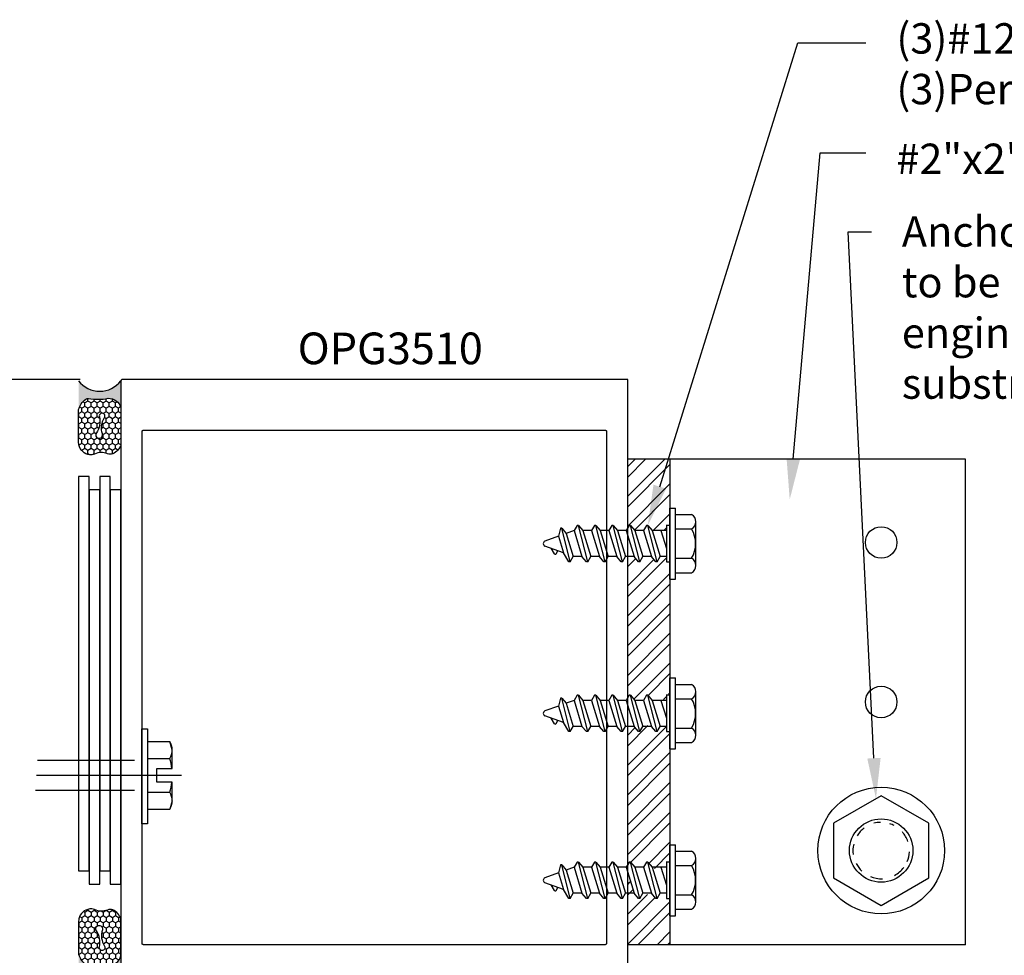
# Model space of a CAD drawing. Units: inches. Extents: x 0 to 70, y 0 to 43.6.
# Drawn here: x 16.9 to 22.7, y 12.4 to 18 of the extents above; entities that cross this region are included whole.
import ezdxf
from ezdxf import colors
from ezdxf.entities.mleader import LeaderData, LeaderLine
from ezdxf.math import Vec2, Vec3

# ---------------------------------------------------------------- set-up
doc = ezdxf.new("R2010")
doc.units = ezdxf.units.IN
doc.header["$MEASUREMENT"] = 0
for name, color, linetype in [('Arcadia-Dim', 4, 'Continuous'), ('Arcadia-Profile', 5, 'Continuous'), ('Arcadia-Shade', 8, 'Continuous'), ('Arcadia-Text', 3, 'Continuous')]:
    doc.layers.add(name, color=color, linetype=linetype)
doc.styles.get("Standard").update_dxf_attribs({"font": 'ARIALN.TTF'})
doc.dimstyles.get("Standard").update_dxf_attribs({"dimscale": 0, "dimtxt": 0.046875, "dimasz": 0.0625, "dimexe": 0.0625, "dimexo": 0.0625, "dimgap": 0.09, "dimtad": 0, "dimtih": 1, "dimtoh": 1, "dimdec": 4, "dimzin": 0, "dimdsep": 46, "dimlunit": 4, "dimtxsty": 'Standard', "dimcen": 0.046875, "dimadec": 0, "dimazin": 0, "dimtfac": 1, "dimtdec": 4, "dimtofl": 0, "dimtmove": 0, "dimatfit": 3, "dimfxl": 1, "dimtolj": 1, "dimtzin": 0, "dimarcsym": 0})

# ---------------------------------------------------------------- blocks, each defined once
blk = doc.blocks.new('*D26')
at = {"layer": 'Arcadia-Dim', "color": 0, "lineweight": -2}
for p, q in [((17.2641, 15.845), (16.0808, 15.845)), ((16.3308, 15.595), (16.3308, 13.6723)), ((16.3308, 10.5873), (16.3308, 12.51)), ((17.2641, 10.3373), (16.0808, 10.3373))]:
    blk.add_line(p, q, dxfattribs=at)
at = {"layer": 'Arcadia-Dim', "color": 0, "lineweight": -3}
for points in [[(16.2892, 15.595), (16.3725, 15.595), (16.3308, 15.845)], [(16.2892, 10.5873), (16.3725, 10.5873), (16.3308, 10.3373)]]:
    blk.add_solid(points, dxfattribs=at)
at = {"layer": 'Defpoints', "color": 0, "lineweight": -3}
for p in [(17.5141, 15.845), (16.3308, 10.3373), (17.5141, 10.3373)]:
    blk.add_point(p, dxfattribs=at)
at = {"layer": 'Arcadia-Dim', "color": 0, "insert": (16.3308, 13.0911), "char_height": 0.1875, "attachment_point": 5}
blk.add_mtext('\\A1;5{\\H1.000000x;\\S1/2;}"', dxfattribs=at)
blk = doc.blocks.new('Sealant')
at = {"layer": 'Arcadia-Shade'}
h = blk.add_hatch(dxfattribs=at)
h.set_pattern_fill('HONEY', color=256, scale=0.25, style=0)
h.set_pattern_definition([(0, (-20.065434, -16.952442), (0.046875, 0.027063294), [0.03125, -0.0625]), (120, (-20.065434, -16.952442), (-0.046875, 0.027063294), [0.03125, -0.0625]), (60, (-20.065434, -16.952442), (1e-10, 0.054126588), [-0.0625, 0.03125])])
h.paths.add_polyline_path([(-0.1584, 0.2878, 0.197623), (-0.1636, 0.311, 0.178193), (-0.2562, 0.375), (-0.5503, 0.375, 0.095417), (-0.5864, 0.368, 0.320565), (-0.6583, 0.2586, 0.107089), (-0.6516, 0.2329, -0.220053), (-0.6479, 0.1199, 0.197198), (-0.6484, 0.0725, 0.229419), (-0.5691, 0), (-0.2403, 0, 0.343509), (-0.1563, 0.1134, -0.090019)])
h.paths.add_polyline_path([(-0.4633, 0.2177, 0.218543), (-0.3203, 0.1909, -1.514005), (-0.3275, 0.1455, 0.218543), (-0.4718, 0.1645, -1.606584)], flags=16)
blk.add_hatch(color=256, dxfattribs=at).paths.add_polyline_path([(0, 0.375), (-0.2562, 0.375, -0.178193), (-0.1636, 0.311, -0.197623), (-0.1584, 0.2878, 0.090019), (-0.1563, 0.1134, -0.343509), (-0.2403, 0), (0, 0, -0.5)])
at = {"layer": 'Arcadia-Profile'}
for points in [[(-0.6516, 0.2329, -0.107345), (-0.6583, 0.2586, -0.32041), (-0.5864, 0.368, -0.095417), (-0.5503, 0.375), (-0.2562, 0.375, -0.178193), (-0.1636, 0.311, -0.197623), (-0.1584, 0.2878, 0.090019), (-0.1563, 0.1134, -0.343509), (-0.2403, 0), (-0.5691, 0, -0.229419), (-0.6484, 0.0725, -0.197198), (-0.6479, 0.1199, 0.220053)], [(-0.3203, 0.1909, -0.218543), (-0.4633, 0.2177, 1.606584), (-0.4718, 0.1645, -0.218543), (-0.3275, 0.1455, 1.514005)]]:
    blk.add_lwpolyline(points, format="xyb", close=True, dxfattribs=at)
blk.add_arc((0.1406, 0.1875), 0.2344, 126.8699, 233.1301, dxfattribs=at)
blk = doc.blocks.new('A$C4C7D47F1')
at = {"layer": 'Arcadia-Profile'}
for p, q in [((0.1557, 0.7833), (0.1955, 0.8927)), ((0.2534, 0.8132), (0.2245, 0.8927)), ((0.1493, 0.836), (0.1823, 0.8562)), ((0.1494, 0.8272), (0.1678, 0.8166)), ((0.1021, 0.7428), (0.3011, 0.7936)), ((0.1021, 0.7505), (0.1557, 0.7833)), ((0.2703, 0.7669), (0.1329, 0.7249)), ((0.2534, 0.8132), (0.1557, 0.7833)), ((0.3011, 0.8014), (0.2534, 0.8132)), ((0.3011, 0.7928), (0.2703, 0.7669)), ((0.2871, 0.7207), (0.2703, 0.7669)), ((0.3011, 0.7928), (0.3011, 0.8014)), ((0.1021, 0.7428), (0.1021, 0.7505)), ((0.1021, 0.7428), (0.1329, 0.7249)), ((0.1329, 0.6736), (0.1329, 0.7249)), ((0.2871, 0.7207), (0.1329, 0.6736)), ((0.3179, 0.7029), (0.2871, 0.7207)), ((0.3179, 0.6952), (0.3179, 0.7029)), ((0.1021, 0.64), (0.3179, 0.6952)), ((0.1021, 0.6477), (0.1329, 0.6736)), ((0.1021, 0.64), (0.1021, 0.6477)), ((0.2871, 0.6693), (0.1329, 0.6222)), ((0.3179, 0.6952), (0.2871, 0.6693)), ((0.2871, 0.6179), (0.2871, 0.6693)), ((0.1021, 0.64), (0.1329, 0.6222)), ((0.1021, 0.5372), (0.3179, 0.5924)), ((0.1329, 0.5708), (0.1329, 0.6222)), ((0.2871, 0.6179), (0.1329, 0.5708)), ((0.2871, 0.6179), (0.1329, 0.5708)), ((0.3179, 0.6001), (0.2871, 0.6179)), ((0.3179, 0.5924), (0.2871, 0.5665)), ((0.3179, 0.5924), (0.3179, 0.6001)), ((0.1021, 0.5449), (0.1329, 0.5708)), ((0.1021, 0.5372), (0.1021, 0.5449)), ((0.1021, 0.5372), (0.1329, 0.5194)), ((0.2871, 0.5665), (0.1329, 0.5194)), ((0.2871, 0.5151), (0.2871, 0.5665)), ((0.1021, 0.4344), (0.3179, 0.4896)), ((0.1021, 0.4421), (0.1329, 0.468)), ((0.1329, 0.468), (0.1329, 0.5194)), ((0.2871, 0.5151), (0.1329, 0.468)), ((0.2871, 0.5151), (0.1329, 0.468)), ((0.3179, 0.4973), (0.2871, 0.5151)), ((0.3179, 0.4896), (0.2871, 0.4638)), ((0.3179, 0.4896), (0.3179, 0.4973)), ((0.1021, 0.4344), (0.1021, 0.4421)), ((0.1021, 0.4344), (0.1329, 0.4166)), ((0.2871, 0.4638), (0.1329, 0.4166)), ((0.1329, 0.3652), (0.1329, 0.4166)), ((0.2871, 0.4124), (0.1329, 0.3652)), ((0.2871, 0.4124), (0.1329, 0.3652)), ((0.2871, 0.4124), (0.2871, 0.4638)), ((0.3179, 0.3946), (0.2871, 0.4124)), ((0.1021, 0.3317), (0.3179, 0.3868)), ((0.1021, 0.3394), (0.1329, 0.3652)), ((0.2871, 0.361), (0.1329, 0.3138)), ((0.3179, 0.3868), (0.2871, 0.361)), ((0.2871, 0.3096), (0.2871, 0.361)), ((0.3179, 0.3868), (0.3179, 0.3946)), ((0.1021, 0.3317), (0.1021, 0.3394)), ((0.1021, 0.3317), (0.1329, 0.3138)), ((0.1329, 0.2625), (0.1329, 0.3138)), ((0.2871, 0.3096), (0.1329, 0.2625)), ((0.2871, 0.3096), (0.1329, 0.2625)), ((0.3179, 0.2918), (0.2871, 0.3096)), ((0.3179, 0.2841), (0.3179, 0.2918)), ((0.1021, 0.2289), (0.3179, 0.2841)), ((0.1021, 0.2366), (0.1329, 0.2625)), ((0.1021, 0.2289), (0.1021, 0.2366)), ((0.2871, 0.2582), (0.1329, 0.2111)), ((0.3179, 0.2841), (0.2871, 0.2582)), ((0.2871, 0.1744), (0.2871, 0.2582)), ((0.1021, 0.2289), (0.1329, 0.2111)), ((0.1329, 0.1744), (0.1329, 0.2111)), ((0.2871, 0.2068), (0.181, 0.1744)), ((0.2871, 0.2068), (0.181, 0.1744)), ((0.3179, 0.1528), (0.3179, 0.1752)), ((0.3184, 0.1528), (0.1016, 0.1528)), ((0.3184, 0.1744), (0.1021, 0.1744)), ((0.1021, 0.1744), (0.1021, 0.1528))]:
    blk.add_line(p, q, dxfattribs=at)
at = {"layer": 'Arcadia-Profile', "extrusion": (0, 0, -1)}
for p, q in [((0, 0.1528), (0.42, 0.1528)), ((0, 0.1528), (0, 0.1208)), ((0, 0.1208), (0.42, 0.1208)), ((0.038, 0.1208), (0.038, 0.0248)), ((0.123, 0.1208), (0.123, 0.0248)), ((0.297, 0.1208), (0.297, 0.0248)), ((0.382, 0.1208), (0.382, 0.0248)), ((0.42, 0.1528), (0.42, 0.1208)), ((0.0805, 0), (0.3395, 0))]:
    blk.add_line(p, q, dxfattribs=at)
at = {"layer": 'Arcadia-Profile'}
for centre, radius, start, end in [((0.21, 0.8874), 0.0154, 20, 160), ((0.152, 0.8317), 0.00514, 121.48431, 239.99069), ((0.0805, 0.0488), 0.0488, 209.45367, 330.54633), ((0.21, 0.1704), 0.1696, 239.14756, 300.85244), ((0.3395, 0.0488), 0.0488, 209.45367, 330.54633)]:
    blk.add_arc(centre, radius, start, end, dxfattribs=at)
blk = doc.blocks.new('Hex Bolt ½ in. -top')
at = {"layer": 'Arcadia-Profile'}
blk.add_lwpolyline([(0, 0.433), (-0.37499, 0.2165), (-0.37499, -0.2165), (0, -0.433), (0.37499, -0.2165), (0.37499, 0.2165)], close=True, dxfattribs=at)
blk.add_circle((0, 0), 0.25, dxfattribs=at)
for start, end in [(127.03, 148.675), (91.36985, 104.7376), (62.32919, 72.36666), (18.86795, 41.26106), (167.0572, 187.9055), (337.4806, 357.0806), (207.6209, 226.5812), (298.2529, 323.1939), (247.4266, 272.6797)]:
    blk.add_arc((0, 0), 0.2226, start, end, dxfattribs=at)

msp = doc.modelspace()

# ---------------------------------------------------------------- hatches: boundary and pattern name
at = {"layer": 'Arcadia-Shade', "lineweight": -3}
h = msp.add_hatch(dxfattribs=at)
h.set_pattern_fill('STEEL', color=256, style=0)
h.set_pattern_definition([(45, (-208.95881, -429.15623), (-0.088388348, 0.088388348), []), (45, (-208.95881, -429.09373), (-0.088388348, 0.088388348), [])])
h.paths.add_polyline_path([(20.75446, 15.37303), (20.50447, 15.37303), (20.50447, 14.96666), (20.51271, 14.98094), (20.52042, 14.98094), (20.54629, 14.95011), (20.59768, 14.95011), (20.61549, 14.98094), (20.6232, 14.98094), (20.64907, 14.95011), (20.73288, 14.95011), (20.73288, 14.98094), (20.75446, 14.98094), (20.75446, 15.08303)])
h.paths.add_polyline_path([(20.75446, 14.76512), (20.73288, 14.76512), (20.73288, 14.79595), (20.6962, 14.79595), (20.67839, 14.76512), (20.67068, 14.76512), (20.64481, 14.79595), (20.59343, 14.79595), (20.57562, 14.76512), (20.56791, 14.76512), (20.54204, 14.79595), (20.50447, 14.79595), (20.50447, 13.96666), (20.51271, 13.98094), (20.52042, 13.98094), (20.54629, 13.95011), (20.59768, 13.95011), (20.61549, 13.98094), (20.6232, 13.98094), (20.64907, 13.95011), (20.73288, 13.95011), (20.73288, 13.98094), (20.75446, 13.98094), (20.75446, 14.08303)])
h.paths.add_polyline_path([(20.75446, 13.76512), (20.73288, 13.76512), (20.73288, 13.79595), (20.6962, 13.79595), (20.67839, 13.76512), (20.67068, 13.76512), (20.64481, 13.79595), (20.59343, 13.79595), (20.57562, 13.76512), (20.56791, 13.76512), (20.54204, 13.79595), (20.50447, 13.79595), (20.50447, 12.96666), (20.51271, 12.98094), (20.52042, 12.98094), (20.54629, 12.95011), (20.59768, 12.95011), (20.61549, 12.98094), (20.6232, 12.98094), (20.64907, 12.95011), (20.73288, 12.95011), (20.73288, 12.98094), (20.75446, 12.98094), (20.75446, 13.08303)])
h.paths.add_polyline_path([(20.50447, 12.49803), (20.75446, 12.49803), (20.75446, 12.76512), (20.73288, 12.76512), (20.73288, 12.79595), (20.6962, 12.79595), (20.67839, 12.76512), (20.67068, 12.76512), (20.64481, 12.79595), (20.59343, 12.79595), (20.57562, 12.76512), (20.56791, 12.76512), (20.54204, 12.79595), (20.50447, 12.92095)])

# ---------------------------------------------------------------- linework, layer by layer
at = {"layer": 'Arcadia-Profile', "lineweight": -3}
for p, q in [((22.50445, 15.37303), (20.50447, 15.37303)), ((20.75446, 15.37303), (20.75446, 12.49803)), ((22.50445, 12.49803), (22.50445, 15.37303)), ((17.80866, 13.65119), (17.79388, 13.70132)), ((17.80866, 13.3504), (17.79388, 13.30027)), ((22.50445, 12.49803), (20.50447, 12.49803))]:
    msp.add_line(p, q, dxfattribs=at)
at = {"layer": 'Arcadia-Profile'}
for p, q in [((17.66214, 13.70132), (17.79387, 13.70132)), ((17.80866, 13.54079), (17.80866, 13.65119)), ((17.58447, 13.58931), (17.01171, 13.58931)), ((17.66214, 13.60106), (17.79387, 13.60106)), ((17.58447, 13.41228), (16.99822, 13.41228)), ((17.80866, 13.3504), (17.80866, 13.46079)), ((17.66214, 13.40053), (17.79387, 13.40053)), ((17.66214, 13.30027), (17.79387, 13.30027))]:
    msp.add_line(p, q, dxfattribs=at)
at = {"layer": 'Arcadia-Profile', "ltscale": 0.002}
msp.add_line((17.8638, 13.50079), (17.00497, 13.50079), dxfattribs=at)
at = {"layer": 'Arcadia-Profile'}
for points in [[(20.50447, 12.23), (20.50447, 15.845), (17.51447, 15.845), (17.51394, 15.84499), (17.51342, 15.84495), (17.5129, 15.84488), (17.51239, 15.84479), (17.51188, 15.84466), (17.51137, 15.84452), (17.51088, 15.84434), (17.5104, 15.84414), (17.50993, 15.84391), (17.50947, 15.84366), (17.50902, 15.84339), (17.50859, 15.84309), (17.50817, 15.84278), (17.50777, 15.84244), (17.50739, 15.84208), (17.50703, 15.8417), (17.50669, 15.8413), (17.50637, 15.84088), (17.50608, 15.84045), (17.5058, 15.84), (17.50556, 15.83954), (17.50533, 15.83907), (17.50513, 15.83859), (17.50495, 15.83809), (17.50481, 15.83759), (17.50468, 15.83708), (17.50459, 15.83657), (17.50452, 15.83605), (17.50448, 15.83553), (17.50447, 15.835), (17.50447, 12.23)], [(17.80866, 13.46079), (17.71799, 13.46079), (17.71799, 13.54079), (17.80866, 13.54079)]]:
    msp.add_lwpolyline(points, dxfattribs=at)
msp.add_lwpolyline([(17.63894, 12.49802), (17.63842, 12.49806), (17.6379, 12.49813), (17.63739, 12.49822), (17.63688, 12.49835), (17.63637, 12.49849), (17.63588, 12.49867), (17.6354, 12.49887), (17.63493, 12.49909), (17.63447, 12.49934), (17.63402, 12.49962), (17.63359, 12.49991), (17.63317, 12.50023), (17.63277, 12.50057), (17.63239, 12.50093), (17.63203, 12.50131), (17.63169, 12.50171), (17.63137, 12.50213), (17.63108, 12.50256), (17.6308, 12.503), (17.63055, 12.50346), (17.63033, 12.50394), (17.63013, 12.50442), (17.62995, 12.50491), (17.62981, 12.50542), (17.62968, 12.50593), (17.62959, 12.50644), (17.62952, 12.50696), (17.62948, 12.50748), (17.62947, 12.508), (17.62947, 15.535), (17.62948, 15.53553), (17.62952, 15.53605), (17.62959, 15.53657), (17.62968, 15.53708), (17.62981, 15.53759), (17.62995, 15.53809), (17.63013, 15.53859), (17.63033, 15.53907), (17.63055, 15.53954), (17.6308, 15.54), (17.63108, 15.54045), (17.63137, 15.54088), (17.63169, 15.5413), (17.63203, 15.5417), (17.63239, 15.54208), (17.63277, 15.54244), (17.63317, 15.54278), (17.63359, 15.54309), (17.63402, 15.54339), (17.63447, 15.54366), (17.63493, 15.54391), (17.6354, 15.54414), (17.63588, 15.54434), (17.63637, 15.54452), (17.63688, 15.54466), (17.63739, 15.54479), (17.6379, 15.54488), (17.63842, 15.54495), (17.63894, 15.54499), (17.63947, 15.545), (20.36947, 15.545), (20.36999, 15.54499), (20.37051, 15.54495), (20.37103, 15.54488), (20.37154, 15.54479), (20.37205, 15.54466), (20.37256, 15.54452), (20.37305, 15.54434), (20.37353, 15.54414), (20.37401, 15.54391), (20.37447, 15.54366), (20.37491, 15.54339), (20.37534, 15.54309), (20.37576, 15.54278), (20.37616, 15.54244), (20.37654, 15.54208), (20.3769, 15.5417), (20.37724, 15.5413), (20.37756, 15.54088), (20.37785, 15.54045), (20.37813, 15.54), (20.37838, 15.53954), (20.3786, 15.53907), (20.3788, 15.53859), (20.37898, 15.53809), (20.37912, 15.53759), (20.37925, 15.53708), (20.37934, 15.53657), (20.37941, 15.53605), (20.37945, 15.53553), (20.37947, 15.535), (20.37947, 12.508), (20.37945, 12.50748), (20.37941, 12.50696), (20.37934, 12.50644), (20.37925, 12.50593), (20.37912, 12.50542), (20.37898, 12.50491), (20.3788, 12.50442), (20.3786, 12.50394), (20.37838, 12.50346), (20.37813, 12.503), (20.37785, 12.50256), (20.37756, 12.50213), (20.37724, 12.50171), (20.3769, 12.50131), (20.37654, 12.50093), (20.37616, 12.50057), (20.37576, 12.50023), (20.37534, 12.49991), (20.37491, 12.49962), (20.37447, 12.49934), (20.37401, 12.49909), (20.37353, 12.49887), (20.37305, 12.49867), (20.37256, 12.49849), (20.37205, 12.49835), (20.37154, 12.49822), (20.37103, 12.49813), (20.37051, 12.49806), (20.36999, 12.49802), (20.36947, 12.498), (17.63947, 12.498)], close=True, dxfattribs=at)
at = {"layer": 'Arcadia-Profile', "lineweight": -3}
for points in [[(17.25447, 12.93608), (17.31697, 12.93608), (17.31697, 15.2702), (17.25447, 15.2702)], [(17.37947, 12.93608), (17.44197, 12.93608), (17.44197, 15.2702), (17.37947, 15.2702)], [(17.31697, 12.85677), (17.37947, 12.85677), (17.37947, 15.19089), (17.31697, 15.19089)], [(17.44197, 12.85677), (17.50447, 12.85677), (17.50447, 15.19089), (17.44197, 15.19089)], [(17.66214, 13.77689), (17.66214, 13.21497), (17.6294, 13.21497), (17.6294, 13.77689)]]:
    msp.add_lwpolyline(points, close=True, dxfattribs=at)
for centre, radius in [((22.00445, 14.87977), 0.09356), ((22.00445, 13.93553), 0.09356), ((22.00445, 13.0558), 0.37496)]:
    msp.add_circle(centre, radius, dxfattribs=at)
at = {"layer": 'Arcadia-Profile'}
for centre, radius, start, end in [((17.71629, 13.65119), 0.09237, 327.13278, 32.86722), ((17.46134, 13.50079), 0.34732, 6.613214, 16.77865), ((17.46134, 13.50079), 0.34732, 343.22135, 353.386786), ((17.71629, 13.3504), 0.09237, 327.13278, 32.86722)]:
    msp.add_arc(centre, radius, start, end, dxfattribs=at)

# ---------------------------------------------------------------- block references
at = {"layer": 'Arcadia-Profile', "lineweight": -3, "yscale": 0.6666666666666666, "zscale": 0.6666666666666666, "rotation": 90}
for p, xscale in [((17.50447, 15.83759), 0.6666666666666666), ((17.50447, 12.27163), -0.6666666666666666)]:
    msp.add_blockref('Sealant', p, dxfattribs=dict(at, xscale=xscale))
at = {"layer": 'Arcadia-Profile', "lineweight": -3, "rotation": 90}
for p in [(20.90727, 14.66303), (20.90727, 13.65774), (20.90727, 12.66986)]:
    msp.add_blockref('A$C4C7D47F1', p, dxfattribs=at)
at = {"layer": 'Arcadia-Profile', "lineweight": -3, "xscale": 0.75, "yscale": 0.75, "zscale": 0.75}
msp.add_blockref('Hex Bolt ½ in. -top', (22.00445, 13.0558), dxfattribs=at)

# ---------------------------------------------------------------- texts
at = {"layer": 'Arcadia-Text', "lineweight": -3}
msp.add_text('OPG3510', height=0.1875, dxfattribs=at).set_placement((18.55077, 15.93538))

# ---------------------------------------------------------------- dimensions: what is measured, and where the dimension line sits
at = {"layer": 'Arcadia-Dim'}
dim = msp.add_linear_dim(base=(16.33084, 10.33729), p1=(17.51412, 15.845), p2=(17.51412, 10.33729), angle=90, dimstyle='Standard', override={"dimscale": 4}, dxfattribs=at)
dim.commit()
dim.dimension.update_dxf_attribs({"geometry": '*D26', "text_midpoint": (16.33084, 13.09115)})

# ---------------------------------------------------------------- leaders
at = {"layer": 'Arcadia-Text', "lineweight": -3}
ml = msp.add_multileader_mtext('Standard', dxfattribs=at)
ml.set_content('\\A1;(3)#12 Hex Head\\P(3)Per Clip', color=256)
ml.set_leader_properties()
ml.build(insert=Vec2(0, 0))
ml.multileader.update_dxf_attribs({"dogleg_length": 0.36, "arrow_head_size": 0.24})
ctx = ml.context
ctx.base_point, ctx.char_height, ctx.arrow_head_size, ctx.landing_gap_size, ctx.plane_origin = Vec3(21.91416, 17.83787), 0.18, 0.24, 0.18, Vec3(12.48149, 19.67903)
notes = []
notes.append((ctx, [(0, (1, 1, 0), (21.51107, 17.83787), (1, 0), 0.4031, [(0, [(20.6232, 14.98094)], 0, [])])]))
ctx.mtext.insert, ctx.mtext.flow_direction = Vec3(22.09416, 17.95433), 5
ml = msp.add_multileader_mtext('Standard', dxfattribs=at)
ml.set_content('\\A1;#2"x2"x{\\H0.7x;\\S1/4;}" Alumn. Clip', color=256)
ml.set_leader_properties()
ml.build(insert=Vec2(0, 0))
ml.multileader.update_dxf_attribs({"dogleg_length": 0.36, "arrow_head_size": 0.24})
ctx = ml.context
ctx.base_point, ctx.char_height, ctx.arrow_head_size, ctx.landing_gap_size, ctx.plane_origin = Vec3(21.91416, 17.18755), 0.18, 0.24, 0.18, Vec3(12.48149, 19.32021)
notes.append((ctx, [(0, (1, 1, 0), (21.64267, 17.18755), (1, 0), 0.2715, [(0, [(21.46315, 15.13423)], 0, [])])]))
ctx.mtext.insert, ctx.mtext.flow_direction = Vec3(22.09416, 17.30253), 5
ml = msp.add_multileader_mtext('Standard', dxfattribs=at)
ml.set_content("\\A1;Anchor type and spacing \\Pto be dictated by Arcadia's\\Pengineering, depending on \\Psubstrate.", color=256)
ml.set_leader_properties()
ml.build(insert=Vec2(0, 0))
ml.multileader.update_dxf_attribs({"dogleg_length": 0.36, "arrow_head_size": 0.24})
ctx = ml.context
ctx.base_point, ctx.char_height, ctx.arrow_head_size, ctx.landing_gap_size, ctx.plane_origin = Vec3(21.94665, 16.71962), 0.18, 0.24, 0.18, Vec3(18.05791, 21.04237)
notes.append((ctx, [(1, (1, 1, 0), (21.80946, 16.71962), (1, 0), 0.13719, [(0, [(21.97357, 13.36272)], 0, [])])]))
ctx.mtext.insert, ctx.mtext.flow_direction = Vec3(22.12665, 16.81109), 5
for ctx, leaders in notes:
    for number, flags, end, landing, length, lines in leaders:
        leader = LeaderData()
        leader.index, (leader.has_last_leader_line, leader.has_dogleg_vector, leader.attachment_direction) = number, flags
        leader.last_leader_point, leader.dogleg_vector, leader.dogleg_length = Vec3(end), Vec3(landing), length
        for number, points, colour, breaks in lines:
            line = LeaderLine()
            line.index, line.vertices, line.color, line.breaks = number, Vec3.list(points), colors.encode_raw_color(colour), breaks
            leader.lines.append(line)
        ctx.leaders.append(leader)

doc.saveas('drawing.dxf')
